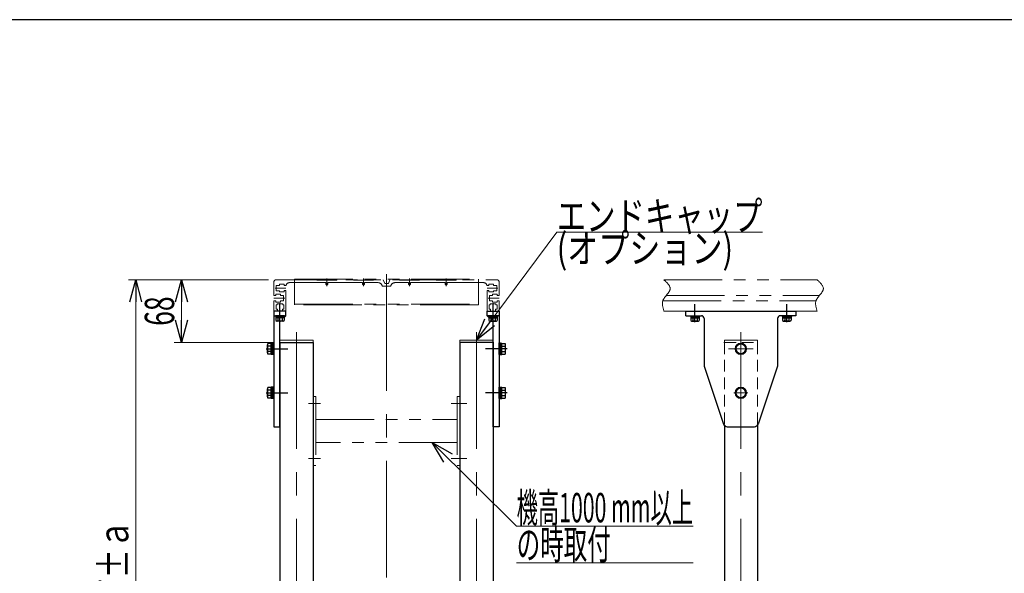
# Model space of a CAD drawing. Units: millimetres. Extents: x -2292 to 2292, y -1544 to 1544.
# Drawn here: x -23 to 1049, y 902 to 1504 of the extents above; entities that cross this region are included whole.
import ezdxf
from ezdxf.enums import TextEntityAlignment as Align

# ---------------------------------------------------------------- set-up
doc = ezdxf.new("R2010")
doc.units = ezdxf.units.MM
doc.header["$LTSCALE"] = 2
doc.header["$PDSIZE"] = 1
for name, pattern in [('CENTER', [50.8, 31.75, -6.35, 6.35, -6.35]), ('CENTERX2', [101.6, 63.5, -12.7, 12.7, -12.7]), ('DASHED2', [9.525, 6.35, -3.175]), ('PHANTOM', [63.5, 31.75, -6.35, 6.35, -6.35, 6.35, -6.35])]:
    doc.linetypes.add(name, pattern=pattern)
for name, color, linetype in [('3', 7, 'Continuous'), ('4', 7, 'Continuous'), ('5', 7, 'Continuous'), ('6', 7, 'Continuous'), ('L-1', 7, 'Continuous'), ('ZUWAKU', 7, 'Continuous')]:
    doc.layers.add(name, color=color, linetype=linetype)
doc.styles.add('dcStyle0', font='ＭＳ Ｐゴシック', dxfattribs={"width": 1.13})
doc.dimstyles.new('dc_Rotated', dxfattribs={"dimtxt": 32, "dimasz": 24.000015, "dimexe": 8, "dimexo": 8, "dimgap": 3, "dimtad": 3, "dimdsep": 46, "dimtxsty": 'dcStyle0', "dimblk1": 'OPEN30', "dimblk2": 'OPEN30', "dimsah": 1, "dimcen": 0.09, "dimclrd": 2, "dimclre": 2, "dimclrt": 4, "dimadec": 0, "dimazin": 2, "dimtfac": 1, "dimtdec": 4, "dimtmove": 0, "dimatfit": 3, "dimfxl": 1, "dimarcsym": 1})

# ---------------------------------------------------------------- blocks, each defined once
blk = doc.blocks.new('DC_GROUP_W_M_LEG_170_6_39')
at = {"color": 3, "linetype": 'CENTERX2', "lineweight": 13}
blk.add_line((278.6, 1163.9), (278.6, 645.9), dxfattribs=at)
at = {"color": 7, "linetype": 'Continuous', "lineweight": 25}
for p, q in [((260.6, 1152.9), (260.6, 670.9)), ((260.6, 1152.9), (296.6, 1152.9)), ((296.6, 1152.9), (296.6, 670.9)), ((257.6, 670.9), (260.5, 690.1)), ((260.6, 690.4), (260.6, 670.9)), ((275.6, 670.9), (275.6, 689.9)), ((276.6, 690.9), (280.6, 690.9)), ((281.6, 670.9), (281.6, 689.9)), ((296.6, 690.4), (296.6, 670.9)), ((296.8, 690.1), (299.6, 670.9)), ((257.6, 653.4), (257.6, 670.9)), ((258.6, 670.9), (298.6, 670.9)), ((260.6, 670.9), (296.6, 670.9)), ((299.6, 670.9), (299.6, 653.4)), ((297.1, 650.9), (260.1, 650.9)), ((263.6, 649.9), (263.6, 646.9)), ((264.6, 645.9), (292.6, 645.9)), ((293.6, 646.9), (293.6, 649.9))]:
    blk.add_line(p, q, dxfattribs=at)
at = {"color": 4, "linetype": 'DASHED2', "lineweight": 13}
for p, q in [((260.6, 670.9), (260.6, 660.9)), ((296.6, 670.9), (296.6, 660.9)), ((296.6, 660.9), (260.6, 660.9))]:
    blk.add_line(p, q, dxfattribs=at)
at = {"color": 7, "linetype": 'Continuous', "lineweight": 25}
for centre, radius, start, end in [((261.5, 689.9), 1, 149.4502, 171.4692), ((276.6, 689.9), 1, 90, 180), ((280.6, 689.9), 1, 0, 90), ((295.8, 689.9), 1, 8.5308, 30.5498), ((258.6, 669.9), 1, 90, 180), ((298.6, 669.9), 1, 0, 90), ((260.1, 653.4), 2.5, 180, 270), ((262.6, 649.9), 1, 0, 90), ((264.6, 646.9), 1, 180, 270), ((292.6, 646.9), 1, 270, 0), ((294.6, 649.9), 1, 90, 180), ((297.1, 653.4), 2.5, 270, 0)]:
    blk.add_arc(centre, radius, start, end, dxfattribs=at)
at = {"color": 7, "linetype": 'Continuous'}
blk.add_point((278.6, 670.9), dxfattribs=at)
blk = doc.blocks.new('DC_GROUP_W_M_LEG_170_6_40')
at = {"color": 3, "linetype": 'CENTERX2', "lineweight": 13}
blk.add_line((474.6, 1163.9), (474.6, 645.9), dxfattribs=at)
at = {"color": 7, "linetype": 'Continuous', "lineweight": 25}
for p, q in [((456.6, 1152.9), (456.6, 670.9)), ((492.6, 1152.9), (456.6, 1152.9)), ((492.6, 1152.9), (492.6, 670.9)), ((456.5, 690.1), (453.6, 670.9)), ((456.6, 690.4), (456.6, 670.9)), ((471.6, 670.9), (471.6, 689.9)), ((476.6, 690.9), (472.6, 690.9)), ((477.6, 670.9), (477.6, 689.9)), ((492.6, 690.4), (492.6, 670.9)), ((495.6, 670.9), (492.8, 690.1)), ((453.6, 670.9), (453.6, 653.4)), ((494.6, 670.9), (454.6, 670.9)), ((492.6, 670.9), (456.6, 670.9)), ((495.6, 653.4), (495.6, 670.9)), ((456.1, 650.9), (493.1, 650.9)), ((459.6, 646.9), (459.6, 649.9)), ((488.6, 645.9), (460.6, 645.9)), ((489.6, 649.9), (489.6, 646.9))]:
    blk.add_line(p, q, dxfattribs=at)
at = {"color": 4, "linetype": 'DASHED2', "lineweight": 13}
for p, q in [((456.6, 670.9), (456.6, 660.9)), ((492.6, 670.9), (492.6, 660.9)), ((456.6, 660.9), (492.6, 660.9))]:
    blk.add_line(p, q, dxfattribs=at)
at = {"color": 7, "linetype": 'Continuous', "lineweight": 25}
for centre, radius, start, end in [((457.5, 689.9), 1, 149.4502, 171.4692), ((472.6, 689.9), 1, 90, 180), ((476.6, 689.9), 1, 0, 90), ((491.8, 689.9), 1, 8.5308, 30.5498), ((454.6, 669.9), 1, 90, 180), ((494.6, 669.9), 1, 0, 90), ((456.1, 653.4), 2.5, 180, 270), ((458.6, 649.9), 1, 0, 90), ((460.6, 646.9), 1, 180, 270), ((488.6, 646.9), 1, 270, 0), ((490.6, 649.9), 1, 90, 180), ((493.1, 653.4), 2.5, 270, 0)]:
    blk.add_arc(centre, radius, start, end, dxfattribs=at)
at = {"color": 7, "linetype": 'Continuous'}
blk.add_point((474.6, 670.9), dxfattribs=at)
blk = doc.blocks.new('DC_GROUP_W_M_LEG_170_6_42')
at = {"color": 3, "linetype": 'CENTERX2', "lineweight": 13}
for p, q in [((762.4, 1163.9), (762.4, 645.9)), ((757.4, 1145.9), (767.4, 1145.9)), ((757.4, 1097.9), (767.4, 1097.9))]:
    blk.add_line(p, q, dxfattribs=at)
at = {"color": 4, "linetype": 'DASHED2', "lineweight": 13}
for p, q in [((744.4, 1152.9), (744.4, 1062.8)), ((744.4, 1152.9), (780.4, 1152.9)), ((780.4, 1152.9), (780.4, 1062.8)), ((744.4, 670.9), (744.4, 660.9)), ((780.4, 670.9), (780.4, 660.9)), ((780.4, 660.9), (744.4, 660.9))]:
    blk.add_line(p, q, dxfattribs=at)
at = {"color": 7, "linetype": 'Continuous', "lineweight": 25}
for p, q in [((744.4, 1062.8), (744.4, 670.9)), ((780.4, 1062.8), (780.4, 670.9)), ((741.4, 670.9), (744.2, 690.1)), ((744.4, 690.4), (744.4, 670.9)), ((759.4, 670.9), (759.4, 689.9)), ((760.4, 690.9), (764.4, 690.9)), ((765.4, 670.9), (765.4, 689.9)), ((780.4, 690.4), (780.4, 670.9)), ((780.5, 690.1), (783.4, 670.9)), ((741.4, 653.4), (741.4, 670.9)), ((742.4, 670.9), (782.4, 670.9)), ((744.4, 670.9), (780.4, 670.9)), ((783.4, 670.9), (783.4, 653.4)), ((780.9, 650.9), (743.9, 650.9)), ((747.4, 649.9), (747.4, 646.9)), ((748.4, 645.9), (776.4, 645.9)), ((777.4, 646.9), (777.4, 649.9))]:
    blk.add_line(p, q, dxfattribs=at)
for centre, radius, start, end in [((745.2, 689.9), 1, 149.4502, 171.4692), ((760.4, 689.9), 1, 90, 180), ((764.4, 689.9), 1, 0, 90), ((779.5, 689.9), 1, 8.5308, 30.5498), ((742.4, 669.9), 1, 90, 180), ((782.4, 669.9), 1, 0, 90), ((743.9, 653.4), 2.5, 180, 270), ((746.4, 649.9), 1, 0, 90), ((748.4, 646.9), 1, 180, 270), ((776.4, 646.9), 1, 270, 0), ((778.4, 649.9), 1, 90, 180), ((780.9, 653.4), 2.5, 270, 0)]:
    blk.add_arc(centre, radius, start, end, dxfattribs=at)
at = {"color": 7, "linetype": 'Continuous'}
blk.add_point((762.4, 670.9), dxfattribs=at)
blk = doc.blocks.new('DC_GROUP_W_M_LEG_170_6_71')
at = {"color": 3, "linetype": 'Continuous', "lineweight": 13}
for p, q in [((759.5, 1150.9), (756.6, 1145.9)), ((765.3, 1150.9), (759.5, 1150.9)), ((768.1, 1145.9), (765.3, 1150.9)), ((756.6, 1145.9), (759.5, 1140.9)), ((759.5, 1140.9), (765.3, 1140.9)), ((765.3, 1140.9), (768.1, 1145.9))]:
    blk.add_line(p, q, dxfattribs=at)
at = {"color": 3, "linetype": 'CENTER', "lineweight": 13}
for p, q in [((762.4, 1153.4), (762.4, 1138.4)), ((754.9, 1145.9), (769.9, 1145.9))]:
    blk.add_line(p, q, dxfattribs=at)
at = {"color": 3, "linetype": 'Continuous', "lineweight": 13}
for radius in [6.25, 6.1, 5]:
    blk.add_circle((762.4, 1145.9), radius, dxfattribs=at)
blk = doc.blocks.new('DC_GROUP_W_M_LEG_170_6_72')
at = {"color": 3, "linetype": 'CENTER', "lineweight": 13}
for p, q in [((762.4, 1105.4), (762.4, 1090.4)), ((754.9, 1097.9), (769.9, 1097.9))]:
    blk.add_line(p, q, dxfattribs=at)
at = {"color": 3, "linetype": 'Continuous', "lineweight": 13}
for p, q in [((759.5, 1102.9), (756.6, 1097.9)), ((756.6, 1097.9), (759.5, 1092.9)), ((765.3, 1102.9), (759.5, 1102.9)), ((768.1, 1097.9), (765.3, 1102.9)), ((765.3, 1092.9), (768.1, 1097.9)), ((759.5, 1092.9), (765.3, 1092.9))]:
    blk.add_line(p, q, dxfattribs=at)
for radius in [6.25, 6.1, 5]:
    blk.add_circle((762.4, 1097.9), radius, dxfattribs=at)
blk = doc.blocks.new('_Open30')
at = {"color": 0, "linetype": 'ByBlock', "lineweight": -2}
for p, q in [((-1, 0.267949), (0, 0)), ((0, 0), (-1, -0.267949)), ((0, 0), (-1, 0))]:
    blk.add_line(p, q, dxfattribs=at)
blk = doc.blocks.new('*D80')
at = {"color": 2, "linetype": 'Continuous', "lineweight": 13}
for p, q in [((248.1, 1220.9), (145.4, 1220.9)), ((153.4, 1152.9), (153.4, 1220.9)), ((252.6, 1152.9), (145.4, 1152.9))]:
    blk.add_line(p, q, dxfattribs=at)
at = {"color": 2, "xscale": 24.00002246092228, "yscale": 23.99991494578914}
for p, rotation in [((153.4, 1220.9), 90), ((153.4, 1152.9), 270)]:
    blk.add_blockref('_Open30', p, dxfattribs=dict(at, rotation=rotation))
at = {"color": 2, "style": 'dcStyle0', "width": 0.6875}
blk.add_text('68', height=32, rotation=90, dxfattribs=at).set_placement((145.4, 1170.9), (145.4, 1202.9), align=Align.FIT)
blk = doc.blocks.new('*D81')
at = {"color": 2, "linetype": 'Continuous', "lineweight": 13}
for p, q in [((248.1, 1220.9), (95.6, 1220.9)), ((103.6, 570.9), (103.6, 1220.9)), ((178.3, 570.9), (95.6, 570.9))]:
    blk.add_line(p, q, dxfattribs=at)
at = {"color": 2, "xscale": 24.00002246092228, "yscale": 23.99991494578914}
for p, rotation in [((103.6, 1220.9), 90), ((103.6, 570.9), 270)]:
    blk.add_blockref('_Open30', p, dxfattribs=dict(at, rotation=rotation))
at = {"color": 4, "style": 'dcStyle0', "width": 0.769386}
blk.add_text('機高±ａ', height=32, rotation=90, dxfattribs=at).set_placement((95.6, 831.9), (95.6, 959.9), align=Align.FIT)
blk = doc.blocks.new('DC_GROUP_W_M_LEG_170_6_259')
at = {"color": 2, "linetype": 'Continuous', "lineweight": 13}
for p, q in [((474.6, 1155.4), (561.9, 1272.8)), ((561.9, 1272.8), (785.9, 1272.8))]:
    blk.add_line(p, q, dxfattribs=at)
at = {"color": 2, "xscale": 24.00002246092228, "yscale": 23.99991494578914, "rotation": 233.3656825455908}
blk.add_blockref('_Open30', (474.6, 1155.4), dxfattribs=at)
at = {"color": 2, "style": 'dcStyle0'}
for s, width, p, p2 in [('エンドキャップ', 0.82293, (561.9, 1274.3), (785.9, 1274.3)), ('(オプション)', 0.856577, (561.9, 1239.3), (753.9, 1239.3))]:
    blk.add_text(s, height=32, dxfattribs=dict(at, width=width)).set_placement(p, p2, align=Align.FIT)
blk = doc.blocks.new('DC_GROUP_W_M_LEG_170_6_262')
at = {"color": 2, "linetype": 'Continuous', "lineweight": 13}
for p, q in [((426.4, 1043.9), (518.3, 953)), ((518.3, 953), (710.3, 953)), ((518.3, 913), (710.3, 913))]:
    blk.add_line(p, q, dxfattribs=at)
at = {"color": 2, "xscale": 24.00002246092228, "yscale": 23.99991494578914, "rotation": 135.3053035091193}
blk.add_blockref('_Open30', (426.4, 1043.9), dxfattribs=at)
at = {"color": 2, "style": 'dcStyle0'}
for s, width, p, p2 in [('機高1000 mm以上', 0.530633, (518.3, 957), (710.3, 957)), ('の時取付', 0.55, (518.3, 917), (620.7, 917))]:
    blk.add_text(s, height=32, dxfattribs=dict(at, width=width)).set_placement(p, p2, align=Align.FIT)
blk = doc.blocks.new('DC_GROUP_W_M_LEG_170_6_51')
at = {"layer": '3', "color": 150, "linetype": 'PHANTOM', "lineweight": 13}
for p, q in [((296.6, 1093.9), (296.6, 1018.9)), ((296.6, 1093.9), (299.6, 1093.9)), ((299.6, 1093.9), (299.6, 1018.9)), ((453.6, 1093.9), (456.6, 1093.9)), ((453.6, 1093.9), (453.6, 1018.9)), ((456.6, 1018.9), (456.6, 1093.9)), ((299.6, 1068.9), (453.6, 1068.9)), ((453.6, 1043.9), (299.6, 1043.9)), ((299.6, 1018.9), (296.6, 1018.9)), ((456.6, 1018.9), (453.6, 1018.9))]:
    blk.add_line(p, q, dxfattribs=at)
at = {"layer": '3', "color": 3, "linetype": 'CENTERX2', "lineweight": 13}
for p, q in [((291.6, 1086.4), (304.6, 1086.4)), ((461.6, 1086.4), (448.6, 1086.4)), ((291.6, 1026.4), (304.6, 1026.4)), ((461.6, 1026.4), (448.6, 1026.4))]:
    blk.add_line(p, q, dxfattribs=at)
at = {"layer": '3', "color": 3, "linetype": 'Continuous'}
blk.add_point((376.6, 1068.9), dxfattribs=at)
blk = doc.blocks.new('DC_GROUP_W_M_LEG_170_6_46')
at = {"layer": '4', "color": 7, "linetype": 'Continuous', "lineweight": 25}
for p, q in [((267.1, 1186.9), (254.1, 1186.9)), ((254.1, 1186.9), (254.1, 1181.9)), ((254.1, 1181.9), (254.1, 1060.9)), ((254.1, 1181.9), (267.1, 1181.9)), ((267.1, 1181.9), (265.2, 1180)), ((267.1, 1181.9), (267.1, 1186.9)), ((261.4, 1176.2), (260.6, 1175.4)), ((260.6, 1060.9), (260.6, 1175.4)), ((254.1, 1060.9), (260.6, 1060.9))]:
    blk.add_line(p, q, dxfattribs=at)
at = {"layer": '4', "color": 3, "linetype": 'CENTERX2', "lineweight": 13}
blk.add_line((260.6, 1177.5), (260.6, 1188.1), dxfattribs=at)
at = {"layer": '4', "color": 91, "linetype": 'CENTERX2', "lineweight": 13}
blk.add_line((250.6, 1145.9), (264.7, 1145.9), dxfattribs=at)
blk = doc.blocks.new('DC_GROUP_W_M_LEG_170_6_47')
at = {"layer": '4', "color": 7, "linetype": 'Continuous', "lineweight": 25}
for p, q in [((486.1, 1186.9), (499.1, 1186.9)), ((486.1, 1181.9), (486.1, 1186.9)), ((499.1, 1181.9), (486.1, 1181.9)), ((486.1, 1181.9), (488, 1180)), ((499.1, 1186.9), (499.1, 1181.9)), ((499.1, 1181.9), (499.1, 1060.9)), ((491.9, 1176.1), (492.6, 1175.4)), ((492.6, 1060.9), (492.6, 1175.4)), ((499.1, 1060.9), (492.6, 1060.9))]:
    blk.add_line(p, q, dxfattribs=at)
at = {"layer": '4', "color": 3, "linetype": 'CENTERX2', "lineweight": 13}
blk.add_line((492.6, 1177.5), (492.6, 1188.1), dxfattribs=at)
at = {"layer": '4', "color": 91, "linetype": 'CENTERX2', "lineweight": 13}
blk.add_line((502.7, 1145.9), (488.5, 1145.9), dxfattribs=at)
blk = doc.blocks.new('DC_GROUP_W_M_LEG_170_6_48')
at = {"layer": '4', "color": 3, "linetype": 'CENTERX2', "lineweight": 13}
for p, q in [((712.4, 1194.1), (712.4, 1175.4)), ((812.4, 1192.8), (812.4, 1175.4))]:
    blk.add_line(p, q, dxfattribs=at)
at = {"layer": '4', "color": 150, "linetype": 'PHANTOM', "lineweight": 13}
blk.add_line((702.4, 1186.9), (822.4, 1186.9), dxfattribs=at)
at = {"layer": '4', "color": 7, "linetype": 'Continuous', "lineweight": 25}
for p, q in [((702.4, 1186.9), (822.4, 1186.9)), ((702.4, 1181.9), (702.4, 1186.9)), ((702.4, 1181.9), (719.4, 1181.9)), ((822.4, 1181.9), (805.4, 1181.9)), ((822.4, 1186.9), (822.4, 1181.9)), ((722.4, 1179), (722.4, 1126.9)), ((802.4, 1178.9), (802.4, 1126.9)), ((722.4, 1126.9), (743, 1065)), ((802.4, 1126.9), (781.7, 1065)), ((748.7, 1060.9), (776.1, 1060.9))]:
    blk.add_line(p, q, dxfattribs=at)
at = {"layer": '4', "color": 91, "linetype": 'CENTERX2', "lineweight": 13}
blk.add_line((749.1, 1145.9), (775.6, 1145.9), dxfattribs=at)
at = {"layer": '4', "color": 7, "linetype": 'Continuous', "lineweight": 25}
for centre, radius, start, end in [((719.4, 1178.9), 3, 0, 90), ((805.4, 1178.9), 3, 90, 180), ((748.7, 1066.9), 6, 198.4349, 223.8828), ((748.7, 1066.9), 6, 223.8828, 270), ((776.1, 1066.9), 6, 270, 316.1172), ((776.1, 1066.9), 6, 316.1172, 341.5651)]:
    blk.add_arc(centre, radius, start, end, dxfattribs=at)
blk = doc.blocks.new('DC_GROUP_W_M_LEG_170_6_57')
at = {"layer": 'L-1', "color": 3, "linetype": 'CENTERX2', "lineweight": 13}
blk.add_line((446.9, 1026.4), (464.1, 1026.4), dxfattribs=at)
blk = doc.blocks.new('DC_GROUP_W_M_LEG_170_6_59')
at = {"layer": 'L-1', "color": 3, "linetype": 'CENTERX2', "lineweight": 13}
blk.add_line((446.9, 1086.4), (464.1, 1086.4), dxfattribs=at)
blk = doc.blocks.new('DC_GROUP_W_M_LEG_170_6_63')
at = {"layer": 'L-1', "color": 7, "linetype": 'Continuous', "lineweight": 25}
for p, q in [((499.1, 1152.2), (500.7, 1152.2)), ((499.1, 1139.7), (499.1, 1152.2)), ((500.7, 1139.7), (500.7, 1152.2)), ((500.7, 1152), (502.2, 1152)), ((502.2, 1139.8), (502.2, 1152)), ((502.2, 1151.7), (505.7, 1151.7)), ((502.2, 1148.8), (505.7, 1148.8)), ((506.2, 1141.6), (506.2, 1150.3)), ((499.1, 1139.7), (500.7, 1139.7)), ((502.2, 1146.3), (500.7, 1145.9)), ((502.2, 1145.9), (500.7, 1145.5)), ((500.7, 1139.8), (502.2, 1139.8)), ((502.2, 1143), (505.7, 1143)), ((502.2, 1140.1), (505.7, 1140.1))]:
    blk.add_line(p, q, dxfattribs=at)
at = {"layer": 'L-1', "color": 3, "linetype": 'CENTERX2', "lineweight": 25}
blk.add_line((507.8, 1145.9), (484.2, 1145.9), dxfattribs=at)
at = {"layer": 'L-1', "color": 7, "linetype": 'Continuous', "lineweight": 25}
for centre, radius, start, end in [((503.9, 1150.3), 2.32, 321.4811, 38.5189), ((497.7, 1145.9), 8.51, 340.1808, 19.8192), ((503.9, 1141.6), 2.32, 321.4811, 38.5189)]:
    blk.add_arc(centre, radius, start, end, dxfattribs=at)
blk = doc.blocks.new('DC_GROUP_W_M_LEG_170_6_64')
at = {"layer": 'L-1', "color": 3, "linetype": 'CENTERX2', "lineweight": 25}
blk.add_line((492.6, 1174.7), (492.6, 1194.6), dxfattribs=at)
at = {"layer": 'L-1', "color": 7, "linetype": 'Continuous', "lineweight": 25}
for p, q in [((487.6, 1181.9), (497.6, 1181.9)), ((487.6, 1181.9), (487.6, 1180.9)), ((487.6, 1180.9), (497.6, 1180.9)), ((488, 1180.9), (488, 1179.6)), ((488, 1179.6), (488, 1176.5)), ((488, 1179.6), (497.2, 1179.6)), ((490.3, 1179.6), (490.3, 1176.5)), ((492.6, 1179.6), (492.3, 1180.9)), ((493, 1179.6), (492.6, 1180.9)), ((494.9, 1179.6), (494.9, 1176.5)), ((497.2, 1180.9), (497.2, 1179.6)), ((497.2, 1179.6), (497.2, 1176.5)), ((497.6, 1181.9), (497.6, 1180.9)), ((489.2, 1176.1), (496.1, 1176.1))]:
    blk.add_line(p, q, dxfattribs=at)
for centre, radius, start, end in [((489.2, 1177.9), 1.81, 230.463, 309.537), ((492.6, 1182.8), 6.63, 249.6253, 290.3747), ((496.1, 1177.9), 1.81, 230.463, 309.537)]:
    blk.add_arc(centre, radius, start, end, dxfattribs=at)
blk = doc.blocks.new('DC_GROUP_W_M_LEG_170_6_65')
at = {"layer": 'L-1', "color": 7, "linetype": 'Continuous', "lineweight": 25}
for p, q in [((499.1, 1104.2), (500.7, 1104.2)), ((499.1, 1091.7), (499.1, 1104.2)), ((500.7, 1091.7), (500.7, 1104.2)), ((500.7, 1104), (502.2, 1104)), ((502.2, 1098.3), (500.7, 1097.9)), ((502.2, 1097.9), (500.7, 1097.5)), ((502.2, 1091.8), (502.2, 1104)), ((502.2, 1103.7), (505.7, 1103.7)), ((502.2, 1100.8), (505.7, 1100.8)), ((502.2, 1095), (505.7, 1095)), ((506.2, 1093.6), (506.2, 1102.3)), ((499.1, 1091.7), (500.7, 1091.7)), ((500.7, 1091.8), (502.2, 1091.8)), ((502.2, 1092.1), (505.7, 1092.1))]:
    blk.add_line(p, q, dxfattribs=at)
at = {"layer": 'L-1', "color": 3, "linetype": 'CENTERX2', "lineweight": 25}
blk.add_line((507.8, 1097.9), (484.2, 1097.9), dxfattribs=at)
at = {"layer": 'L-1', "color": 7, "linetype": 'Continuous', "lineweight": 25}
for centre, radius, start, end in [((503.9, 1102.3), 2.32, 321.4811, 38.5189), ((497.7, 1097.9), 8.51, 340.1808, 19.8192), ((503.9, 1093.6), 2.32, 321.4811, 38.5189)]:
    blk.add_arc(centre, radius, start, end, dxfattribs=at)
blk = doc.blocks.new('DC_GROUP_W_M_LEG_170_6_66')
at = {"layer": 'L-1', "color": 3, "linetype": 'CENTERX2', "lineweight": 25}
blk.add_line((260.6, 1174.7), (260.6, 1194.6), dxfattribs=at)
at = {"layer": 'L-1', "color": 7, "linetype": 'Continuous', "lineweight": 25}
for p, q in [((255.6, 1181.9), (255.6, 1180.9)), ((265.6, 1181.9), (255.6, 1181.9)), ((265.6, 1180.9), (255.6, 1180.9)), ((256, 1180.9), (256, 1179.6)), ((265.2, 1179.6), (256, 1179.6)), ((256, 1179.6), (256, 1176.5)), ((258.3, 1179.6), (258.3, 1176.5)), ((260.3, 1179.6), (260.6, 1180.9)), ((260.6, 1179.6), (261, 1180.9)), ((262.9, 1179.6), (262.9, 1176.5)), ((265.2, 1180.9), (265.2, 1179.6)), ((265.2, 1179.6), (265.2, 1176.5)), ((265.6, 1181.9), (265.6, 1180.9)), ((264.1, 1176.1), (257.2, 1176.1))]:
    blk.add_line(p, q, dxfattribs=at)
for centre, radius, start, end in [((257.2, 1177.9), 1.81, 230.463, 309.537), ((260.6, 1182.8), 6.63, 249.6253, 290.3747), ((264.1, 1177.9), 1.81, 230.463, 309.537)]:
    blk.add_arc(centre, radius, start, end, dxfattribs=at)
blk = doc.blocks.new('DC_GROUP_W_M_LEG_170_6_67')
at = {"layer": 'L-1', "color": 7, "linetype": 'Continuous', "lineweight": 25}
for p, q in [((254.1, 1104.2), (252.5, 1104.2)), ((252.5, 1091.7), (252.5, 1104.2)), ((254.1, 1091.7), (254.1, 1104.2)), ((247, 1093.6), (247, 1102.3)), ((251, 1103.7), (247.5, 1103.7)), ((251, 1100.8), (247.5, 1100.8)), ((251, 1095), (247.5, 1095)), ((252.5, 1104), (251, 1104)), ((251, 1091.8), (251, 1104)), ((251, 1098.3), (252.5, 1097.9)), ((251, 1097.9), (252.5, 1097.5)), ((251, 1092.1), (247.5, 1092.1)), ((252.5, 1091.8), (251, 1091.8)), ((254.1, 1091.7), (252.5, 1091.7))]:
    blk.add_line(p, q, dxfattribs=at)
at = {"layer": 'L-1', "color": 3, "linetype": 'CENTERX2', "lineweight": 25}
blk.add_line((245.5, 1097.9), (269, 1097.9), dxfattribs=at)
at = {"layer": 'L-1', "color": 7, "linetype": 'Continuous', "lineweight": 25}
for centre, radius, start, end in [((249.3, 1102.3), 2.32, 141.4811, 218.5189), ((255.5, 1097.9), 8.51, 160.1808, 199.8192), ((249.3, 1093.6), 2.32, 141.4811, 218.5189)]:
    blk.add_arc(centre, radius, start, end, dxfattribs=at)
blk = doc.blocks.new('DC_GROUP_W_M_LEG_170_6_68')
at = {"layer": 'L-1', "color": 7, "linetype": 'Continuous', "lineweight": 25}
for p, q in [((247, 1141.6), (247, 1150.3)), ((251, 1151.7), (247.5, 1151.7)), ((251, 1148.8), (247.5, 1148.8)), ((252.5, 1152), (251, 1152)), ((251, 1139.8), (251, 1152)), ((254.1, 1152.2), (252.5, 1152.2)), ((252.5, 1139.7), (252.5, 1152.2)), ((254.1, 1139.7), (254.1, 1152.2)), ((251, 1143), (247.5, 1143)), ((251, 1140.1), (247.5, 1140.1)), ((251, 1146.3), (252.5, 1145.9)), ((251, 1145.9), (252.5, 1145.5)), ((252.5, 1139.8), (251, 1139.8)), ((254.1, 1139.7), (252.5, 1139.7))]:
    blk.add_line(p, q, dxfattribs=at)
at = {"layer": 'L-1', "color": 3, "linetype": 'CENTERX2', "lineweight": 25}
blk.add_line((245.5, 1145.9), (269, 1145.9), dxfattribs=at)
at = {"layer": 'L-1', "color": 7, "linetype": 'Continuous', "lineweight": 25}
for centre, radius, start, end in [((249.3, 1150.3), 2.32, 141.4811, 218.5189), ((255.5, 1145.9), 8.51, 160.1808, 199.8192), ((249.3, 1141.6), 2.32, 141.4811, 218.5189)]:
    blk.add_arc(centre, radius, start, end, dxfattribs=at)
blk = doc.blocks.new('DC_GROUP_W_M_LEG_170_6_69')
at = {"layer": 'L-1', "color": 3, "linetype": 'CENTERX2', "lineweight": 25}
blk.add_line((712.4, 1174.7), (712.4, 1194.6), dxfattribs=at)
at = {"layer": 'L-1', "color": 7, "linetype": 'Continuous', "lineweight": 25}
for p, q in [((707.4, 1181.9), (717.4, 1181.9)), ((707.4, 1181.9), (707.4, 1180.9)), ((707.4, 1180.9), (717.4, 1180.9)), ((707.8, 1180.9), (707.8, 1179.6)), ((707.8, 1179.6), (707.8, 1176.5)), ((707.8, 1179.6), (717, 1179.6)), ((710.1, 1179.6), (710.1, 1176.5)), ((712.4, 1179.6), (712, 1180.9)), ((712.7, 1179.6), (712.4, 1180.9)), ((714.7, 1179.6), (714.7, 1176.5)), ((717, 1180.9), (717, 1179.6)), ((717, 1179.6), (717, 1176.5)), ((717.4, 1181.9), (717.4, 1180.9)), ((708.9, 1176.1), (715.8, 1176.1))]:
    blk.add_line(p, q, dxfattribs=at)
for centre, radius, start, end in [((708.9, 1177.9), 1.81, 230.463, 309.537), ((712.4, 1182.8), 6.63, 249.6253, 290.3747), ((715.8, 1177.9), 1.81, 230.463, 309.537)]:
    blk.add_arc(centre, radius, start, end, dxfattribs=at)
blk = doc.blocks.new('DC_GROUP_W_M_LEG_170_6_70')
at = {"layer": 'L-1', "color": 3, "linetype": 'CENTERX2', "lineweight": 25}
blk.add_line((812.4, 1174.7), (812.4, 1194.6), dxfattribs=at)
at = {"layer": 'L-1', "color": 7, "linetype": 'Continuous', "lineweight": 25}
for p, q in [((807.4, 1181.9), (817.4, 1181.9)), ((807.4, 1181.9), (807.4, 1180.9)), ((807.4, 1180.9), (817.4, 1180.9)), ((807.8, 1180.9), (807.8, 1179.6)), ((807.8, 1179.6), (807.8, 1176.5)), ((807.8, 1179.6), (817, 1179.6)), ((810.1, 1179.6), (810.1, 1176.5)), ((812.4, 1179.6), (812, 1180.9)), ((812.7, 1179.6), (812.4, 1180.9)), ((814.7, 1179.6), (814.7, 1176.5)), ((817, 1180.9), (817, 1179.6)), ((817, 1179.6), (817, 1176.5)), ((817.4, 1181.9), (817.4, 1180.9)), ((808.9, 1176.1), (815.8, 1176.1))]:
    blk.add_line(p, q, dxfattribs=at)
for centre, radius, start, end in [((808.9, 1177.9), 1.81, 230.463, 309.537), ((812.4, 1182.8), 6.63, 249.6253, 290.3747), ((815.8, 1177.9), 1.81, 230.463, 309.537)]:
    blk.add_arc(centre, radius, start, end, dxfattribs=at)
blk = doc.blocks.new('DC_GROUP_W_M_LEG_170_6_52')
at = {"layer": '5', "color": 3, "linetype": 'CENTERX2', "lineweight": 13}
for p, q in [((311.6, 1213.9), (311.6, 1222.3)), ((351.6, 1213.9), (351.6, 1222.3)), ((376.6, 1227.1), (376.6, 570.9)), ((401.6, 1222.3), (401.6, 1213.9)), ((441.6, 1222.3), (441.6, 1213.9)), ((255.5, 1211.9), (267.1, 1211.9)), ((497.8, 1211.9), (486.1, 1211.9)), ((254.1, 1200.9), (266, 1200.9)), ((499.1, 1200.9), (487.3, 1200.9)), ((260.6, 1186.9), (260.6, 1195.6)), ((492.6, 1186.9), (492.6, 1195.6))]:
    blk.add_line(p, q, dxfattribs=at)
at = {"layer": '5', "color": 150, "linetype": 'PHANTOM', "lineweight": 13}
for p, q in [((254.1, 1203.7), (254.1, 1218.9)), ((256.1, 1220.9), (497.1, 1220.9)), ((256.6, 1214.9), (260.1, 1214.9)), ((256.6, 1208.9), (256.6, 1214.9)), ((260.1, 1214.9), (260.1, 1216.2)), ((260.1, 1216.2), (265.1, 1216.2)), ((265.1, 1216.2), (265.1, 1214.7)), ((267.2, 1214.7), (265.1, 1214.7)), ((310.6, 1217.9), (271.1, 1217.9)), ((276.6, 1221.7), (476.6, 1221.7)), ((276.6, 1220.1), (276.6, 1221.7)), ((276.6, 1220.1), (276.6, 1194.5)), ((300.6, 1220.9), (300.6, 1220.4)), ((300.6, 1220.4), (322.6, 1220.4)), ((310.6, 1216.4), (310.6, 1217.9)), ((312.6, 1216.4), (312.6, 1217.9)), ((350.6, 1217.9), (312.6, 1217.9)), ((322.6, 1220.4), (322.6, 1220.9)), ((340.6, 1220.9), (340.6, 1220.4)), ((340.6, 1220.4), (362.6, 1220.4)), ((350.6, 1216.4), (350.6, 1217.9)), ((367.2, 1217.9), (352.6, 1217.9)), ((352.6, 1216.4), (352.6, 1217.9)), ((362.6, 1220.4), (362.6, 1220.9)), ((376.6, 1213.9), (372.1, 1213.9)), ((374.6, 1216.9), (373.1, 1220.9)), ((374.6, 1216.9), (376.6, 1216.9)), ((376.6, 1216.9), (378.6, 1216.9)), ((381.1, 1213.9), (376.6, 1213.9)), ((380.1, 1220.9), (378.6, 1216.9)), ((400.6, 1217.9), (386, 1217.9)), ((390.6, 1220.9), (390.6, 1220.4)), ((390.6, 1220.4), (412.6, 1220.4)), ((400.6, 1217.9), (400.6, 1216.4)), ((402.6, 1217.9), (402.6, 1216.4)), ((440.6, 1217.9), (402.6, 1217.9)), ((412.6, 1220.4), (412.6, 1220.9)), ((430.6, 1220.9), (430.6, 1220.4)), ((430.6, 1220.4), (452.6, 1220.4)), ((440.6, 1217.9), (440.6, 1216.4)), ((482.1, 1217.9), (442.6, 1217.9)), ((442.6, 1217.9), (442.6, 1216.4)), ((452.6, 1220.4), (452.6, 1220.9)), ((476.6, 1221.7), (476.6, 1220.9)), ((476.6, 1220.9), (476.6, 1220.1)), ((476.6, 1220.1), (476.6, 1194.5)), ((488.1, 1214.7), (486.1, 1214.7)), ((488.1, 1216.2), (493.1, 1216.2)), ((488.1, 1214.7), (488.1, 1216.2)), ((493.1, 1216.2), (493.1, 1214.9)), ((493.1, 1214.9), (496.6, 1214.9)), ((496.6, 1214.9), (496.6, 1208.9)), ((499.1, 1218.9), (499.1, 1203.7)), ((256.1, 1203.7), (254.1, 1203.7)), ((261.1, 1205.2), (256.1, 1205.2)), ((256.1, 1205.2), (256.1, 1203.7)), ((260.1, 1208.9), (256.6, 1208.9)), ((260.1, 1207.7), (260.1, 1208.9)), ((265.1, 1207.7), (260.1, 1207.7)), ((261.1, 1203.9), (261.1, 1205.2)), ((264.6, 1203.9), (261.1, 1203.9)), ((264.6, 1197.9), (264.6, 1203.9)), ((267.1, 1209.2), (265.1, 1209.2)), ((265.1, 1209.2), (265.1, 1207.7)), ((267.1, 1187.4), (267.1, 1209.2)), ((486.1, 1209.2), (486.1, 1187.4)), ((488.1, 1209.2), (486.1, 1209.2)), ((488.1, 1207.7), (488.1, 1209.2)), ((493.1, 1207.7), (488.1, 1207.7)), ((492.1, 1203.9), (488.6, 1203.9)), ((488.6, 1203.9), (488.6, 1197.9)), ((492.1, 1205.2), (492.1, 1203.9)), ((497.1, 1205.2), (492.1, 1205.2)), ((496.6, 1208.9), (493.1, 1208.9)), ((493.1, 1208.9), (493.1, 1207.7)), ((497.1, 1203.7), (497.1, 1205.2)), ((499.1, 1203.7), (497.1, 1203.7)), ((254.1, 1187.4), (254.1, 1198.2)), ((254.1, 1198.2), (256.1, 1198.2)), ((256.1, 1198.2), (256.1, 1196.7)), ((256.1, 1196.7), (261.1, 1196.7)), ((256.4, 1193.9), (257.6, 1193.9)), ((256.4, 1188.9), (256.4, 1193.9)), ((257.6, 1193.9), (257.6, 1194.7)), ((257.6, 1194.7), (263.6, 1194.7)), ((261.1, 1197.9), (264.6, 1197.9)), ((261.1, 1196.7), (261.1, 1197.9)), ((263.6, 1194.7), (263.6, 1193.9)), ((263.6, 1193.9), (264.9, 1193.9)), ((264.9, 1193.9), (264.9, 1188.9)), ((276.6, 1194.5), (476.6, 1194.5)), ((276.6, 1193.7), (276.6, 1194.5)), ((476.6, 1193.7), (276.6, 1193.7)), ((476.6, 1194.5), (476.6, 1193.7)), ((488.4, 1193.9), (489.6, 1193.9)), ((488.4, 1188.9), (488.4, 1193.9)), ((488.6, 1197.9), (492.1, 1197.9)), ((489.6, 1194.7), (495.6, 1194.7)), ((489.6, 1193.9), (489.6, 1194.7)), ((492.1, 1197.9), (492.1, 1196.7)), ((492.1, 1196.7), (497.1, 1196.7)), ((495.6, 1194.7), (495.6, 1193.9)), ((495.6, 1193.9), (496.9, 1193.9)), ((496.9, 1193.9), (496.9, 1188.9)), ((497.1, 1198.2), (499.1, 1198.2)), ((497.1, 1196.7), (497.1, 1198.2)), ((499.1, 1198.2), (499.1, 1187.4)), ((254.6, 1186.9), (257.9, 1186.9)), ((257.9, 1188.9), (256.4, 1188.9)), ((257.9, 1186.9), (257.9, 1188.9)), ((264.9, 1188.9), (263.4, 1188.9)), ((263.4, 1188.9), (263.4, 1186.9)), ((263.4, 1186.9), (266.6, 1186.9)), ((489.9, 1186.9), (486.6, 1186.9)), ((489.9, 1188.9), (488.4, 1188.9)), ((489.9, 1186.9), (489.9, 1188.9)), ((495.4, 1188.9), (495.4, 1186.9)), ((496.9, 1188.9), (495.4, 1188.9)), ((498.6, 1186.9), (495.4, 1186.9))]:
    blk.add_line(p, q, dxfattribs=at)
for centre, radius, start, end in [((256.1, 1218.9), 2, 90, 180), ((271.1, 1213.9), 4, 90, 169.1931), ((311.6, 1216.4), 1, 180, 0), ((351.6, 1216.4), 1, 180, 0), ((367.2, 1212.9), 5, 11.537, 90), ((386, 1212.9), 5, 90, 168.463), ((401.6, 1216.4), 1, 180, 0), ((441.6, 1216.4), 1, 180, 0), ((482.1, 1213.9), 4, 10.8069, 90), ((497.1, 1218.9), 2, 0, 90), ((254.6, 1187.4), 0.5, 180, 270), ((266.6, 1187.4), 0.5, 270, 0), ((486.6, 1187.4), 0.5, 180, 270), ((498.6, 1187.4), 0.5, 270, 0)]:
    blk.add_arc(centre, radius, start, end, dxfattribs=at)
blk = doc.blocks.new('DC_GROUP_W_M_LEG_170_6_53')
at = {"layer": '5', "color": 150, "linetype": 'PHANTOM', "lineweight": 13}
for p, q in [((678.7, 1220.9), (845.5, 1220.9)), ((680.9, 1203.7), (847.7, 1203.7)), ((677.4, 1198.2), (844.2, 1198.2)), ((845.5, 1186.9), (678.7, 1186.9))]:
    blk.add_line(p, q, dxfattribs=at)
for points in [[(678.7, 1220.9), (682.1, 1217.7), (685.5, 1214.5), (685.4, 1211.3), (685.2, 1207.1), (679.1, 1202.9), (677.4, 1198.2), (676.2, 1194.6), (677.5, 1190.8), (678.7, 1186.9)], [(845.5, 1220.9), (848.9, 1217.7), (852.3, 1214.5), (852.2, 1211.3), (852, 1207.1), (845.9, 1202.9), (844.2, 1198.2), (843, 1194.6), (844.3, 1190.8), (845.5, 1186.9)]]:
    blk.add_open_spline(points, degree=3, knots=[0, 0, 0, 0, 1, 1, 1, 2, 2, 2, 3, 3, 3, 3], dxfattribs=at)
blk = doc.blocks.new('DC_GROUP_W_M_LEG_170_6_54')
at = {"layer": '6', "color": 150, "linetype": 'PHANTOM', "lineweight": 13}
for p, q in [((260.6, 1152.9), (260.6, 1155.4)), ((260.6, 1155.4), (296.6, 1155.4)), ((296.6, 1155.4), (296.6, 1152.9))]:
    blk.add_line(p, q, dxfattribs=at)
at = {"layer": '6', "color": 150, "linetype": 'PHANTOM'}
blk.add_point((260.6, 1152.9), dxfattribs=at)
blk.add_point((260.6, 1152.9), dxfattribs=at)
blk = doc.blocks.new('DC_GROUP_W_M_LEG_170_6_55')
at = {"layer": '6', "color": 150, "linetype": 'PHANTOM', "lineweight": 13}
for p, q in [((456.6, 1155.4), (456.6, 1152.9)), ((492.6, 1155.4), (456.6, 1155.4)), ((492.6, 1152.9), (492.6, 1155.4))]:
    blk.add_line(p, q, dxfattribs=at)
at = {"layer": '6', "color": 150, "linetype": 'PHANTOM'}
blk.add_point((492.6, 1152.9), dxfattribs=at)
blk.add_point((492.6, 1152.9), dxfattribs=at)
blk = doc.blocks.new('DC_GROUP_W_M_LEG_170_6_56')
at = {"layer": '6', "color": 150, "linetype": 'PHANTOM', "lineweight": 13}
for p, q in [((744.4, 1152.9), (744.4, 1155.4)), ((744.4, 1155.4), (780.4, 1155.4)), ((780.4, 1155.4), (780.4, 1152.9))]:
    blk.add_line(p, q, dxfattribs=at)
at = {"layer": '6', "color": 150, "linetype": 'PHANTOM'}
blk.add_point((744.4, 1152.9), dxfattribs=at)
blk.add_point((744.4, 1152.9), dxfattribs=at)

msp = doc.modelspace()

# ---------------------------------------------------------------- linework, layer by layer
at = {"layer": 'ZUWAKU', "color": 7, "linetype": 'Continuous', "lineweight": 25}
msp.add_line((2252, 1504), (-2252, 1504), dxfattribs=at)

# ---------------------------------------------------------------- block references
at = {"linetype": 'Continuous'}
for name in ['DC_GROUP_W_M_LEG_170_6_259', 'DC_GROUP_W_M_LEG_170_6_39', 'DC_GROUP_W_M_LEG_170_6_40', 'DC_GROUP_W_M_LEG_170_6_42', 'DC_GROUP_W_M_LEG_170_6_71', 'DC_GROUP_W_M_LEG_170_6_72', 'DC_GROUP_W_M_LEG_170_6_262']:
    msp.add_blockref(name, (0, 0), dxfattribs=at)
at = {"layer": '3', "linetype": 'Continuous'}
msp.add_blockref('DC_GROUP_W_M_LEG_170_6_51', (0, 0), dxfattribs=at)
at = {"layer": '4', "linetype": 'Continuous'}
for name in ['DC_GROUP_W_M_LEG_170_6_48', 'DC_GROUP_W_M_LEG_170_6_46', 'DC_GROUP_W_M_LEG_170_6_47']:
    msp.add_blockref(name, (0, 0), dxfattribs=at)
at = {"layer": '5', "linetype": 'Continuous'}
for name in ['DC_GROUP_W_M_LEG_170_6_52', 'DC_GROUP_W_M_LEG_170_6_53']:
    msp.add_blockref(name, (0, 0), dxfattribs=at)
at = {"layer": '6', "linetype": 'Continuous'}
for name in ['DC_GROUP_W_M_LEG_170_6_54', 'DC_GROUP_W_M_LEG_170_6_55', 'DC_GROUP_W_M_LEG_170_6_56']:
    msp.add_blockref(name, (0, 0), dxfattribs=at)
at = {"layer": 'L-1', "linetype": 'Continuous'}
for name in ['DC_GROUP_W_M_LEG_170_6_66', 'DC_GROUP_W_M_LEG_170_6_64', 'DC_GROUP_W_M_LEG_170_6_69', 'DC_GROUP_W_M_LEG_170_6_70', 'DC_GROUP_W_M_LEG_170_6_68', 'DC_GROUP_W_M_LEG_170_6_63', 'DC_GROUP_W_M_LEG_170_6_67', 'DC_GROUP_W_M_LEG_170_6_65', 'DC_GROUP_W_M_LEG_170_6_59', 'DC_GROUP_W_M_LEG_170_6_57']:
    msp.add_blockref(name, (0, 0), dxfattribs=at)

# ---------------------------------------------------------------- dimensions: what is measured, and where the dimension line sits
at = {"linetype": 'Continuous', "lineweight": 13}
dim = msp.add_linear_dim(base=(103.5548, 1220.9223), p1=(186.319, 570.9223), p2=(256.1244, 1220.9223), angle=90, text='機高±ａ', dimstyle='dc_Rotated', override={"dimtxt": 32, "dimasz": 24.000015, "dimexe": 8, "dimexo": 8, "dimgap": 8, "dimtad": 3, "dimtih": 0, "dimtoh": 0, "dimdec": 3, "dimlfac": 1, "dimzin": 8, "dimtxsty": 'dcStyle0', "dimblk1": 'Open30', "dimblk2": 'Open30', "dimsah": 1, "dimclrd": 2, "dimclre": 2, "dimclrt": 4, "dimazin": 2, "dimtofl": 1, "dimtolj": 0, "dimtzin": 8, "dimarcsym": 1}, dxfattribs=at)
dim.commit()
dim.dimension.update_dxf_attribs({"geometry": '*D81', "text_midpoint": (103.5548, 895.9223), "dimtype": 160})
dim = msp.add_linear_dim(base=(153.3973, 1220.9223), p1=(260.6244, 1152.9223), p2=(256.1244, 1220.9223), angle=90, dimstyle='dc_Rotated', override={"dimtxt": 32, "dimasz": 24.000015, "dimexe": 8, "dimexo": 8, "dimgap": 8, "dimtad": 3, "dimtih": 0, "dimtoh": 0, "dimdec": 3, "dimlfac": 1, "dimzin": 8, "dimtxsty": 'dcStyle0', "dimblk1": 'Open30', "dimblk2": 'Open30', "dimsah": 1, "dimclrd": 2, "dimclre": 2, "dimclrt": 2, "dimazin": 2, "dimtofl": 1, "dimtolj": 0, "dimtzin": 8, "dimarcsym": 1}, dxfattribs=at)
dim.commit()
dim.dimension.update_dxf_attribs({"geometry": '*D80', "text_midpoint": (153.3973, 1186.9223), "dimtype": 160})

doc.saveas('drawing.dxf')
